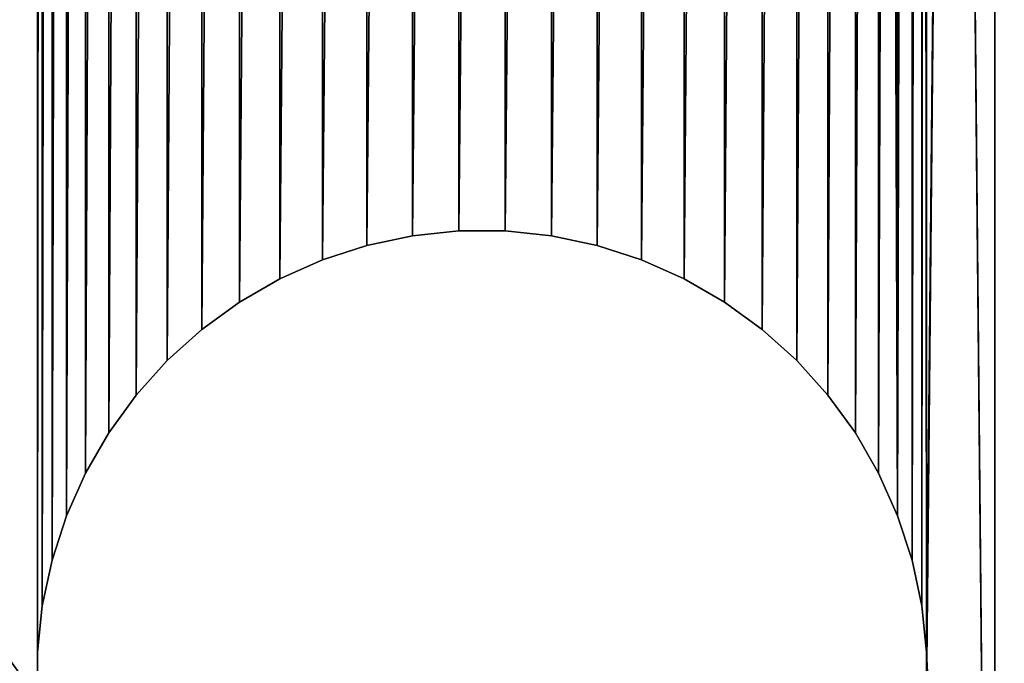
# Model space of a CAD drawing. Extents: x 0.1 to 32.9, y 0 to 7.6.
# Drawn here: x 31.6 to 32.3, y 2.6 to 3 of the extents above; entities that cross this region are included whole.
import ezdxf

# ---------------------------------------------------------------- set-up
doc = ezdxf.new("R2010")
doc.units = 0
doc.header["$MEASUREMENT"] = 0
doc.layers.get('0').update_dxf_attribs({"linetype": 'CONTINUOUS'})
doc.layers.add('ALUMINIUM', color=36, linetype='CONTINUOUS')

# ---------------------------------------------------------------- blocks, each defined once
blk = doc.blocks.new('GROUP_5')
at = {"layer": 'ALUMINIUM', "color": 253}
for p, q in [((4.95111, 1.30865, 0.375), (4.95111, 1.30865)), ((4.98365, 1.31207, 0.375), (4.98365, 1.31207)), ((5.01635, 1.31207, 0.375), (5.01635, 1.31207)), ((5.04889, 1.30865, 0.375), (5.04889, 1.30865)), ((4.91912, 1.30185, 0.375), (4.91912, 1.30185)), ((5.08088, 1.30185, 0.375), (5.08088, 1.30185)), ((4.88801, 1.29174, 0.375), (4.88801, 1.29174)), ((5.11199, 1.29174, 0.375), (5.11199, 1.29174)), ((4.85813, 1.27844, 0.375), (4.85813, 1.27844)), ((5.14187, 1.27844, 0.375), (5.14187, 1.27844)), ((4.8298, 1.26208, 0.375), (4.8298, 1.26208)), ((5.1702, 1.26208, 0.375), (5.1702, 1.26208)), ((4.80334, 1.24286, 0.375), (4.80334, 1.24286)), ((5.19666, 1.24286, 0.375), (5.19666, 1.24286)), ((4.77903, 1.22097, 0.375), (4.77903, 1.22097)), ((5.22097, 1.22097, 0.375), (5.22097, 1.22097)), ((4.75714, 1.19666, 0.375), (4.75714, 1.19666)), ((5.24286, 1.19666, 0.375), (5.24286, 1.19666)), ((4.73792, 1.1702, 0.375), (4.73792, 1.1702)), ((5.26208, 1.1702, 0.375), (5.26208, 1.1702)), ((4.72156, 1.14187, 0.375), (4.72156, 1.14187)), ((5.27844, 1.14187, 0.375), (5.27844, 1.14187)), ((4.70826, 1.11199, 0.375), (4.70826, 1.11199)), ((5.29174, 1.11199, 0.375), (5.29174, 1.11199)), ((4.69815, 1.08088, 0.375), (4.69815, 1.08088)), ((5.30185, 1.08088, 0.375), (5.30185, 1.08088)), ((4.69135, 1.04889, 0.375), (4.69135, 1.04889)), ((5.30865, 1.04889, 0.375), (5.30865, 1.04889)), ((4.68793, 1.01635, 0.375), (4.68793, 1.01635)), ((5.31207, 1.01635, 0.375), (5.31207, 1.01635))]:
    blk.add_line(p, q, dxfattribs=at)
for points in [[(4.68793, 0.98365, 0.375), (4.68793, 1.01635, 0.375), (4.69135, 1.04889, 0.375), (4.69815, 1.08088, 0.375), (4.70826, 1.11199, 0.375), (4.72156, 1.14187, 0.375), (4.73792, 1.1702, 0.375), (4.75714, 1.19666, 0.375), (4.77903, 1.22097, 0.375), (4.80334, 1.24286, 0.375), (4.8298, 1.26208, 0.375), (4.85813, 1.27844, 0.375), (4.88801, 1.29174, 0.375), (4.91912, 1.30185, 0.375), (4.95111, 1.30865, 0.375), (4.98365, 1.31207, 0.375), (5.01635, 1.31207, 0.375), (5.04889, 1.30865, 0.375), (5.08088, 1.30185, 0.375), (5.11199, 1.29174, 0.375), (5.14187, 1.27844, 0.375), (5.1702, 1.26208, 0.375), (5.19666, 1.24286, 0.375), (5.22097, 1.22097, 0.375), (5.24286, 1.19666, 0.375), (5.26208, 1.1702, 0.375), (5.27844, 1.14187, 0.375), (5.29174, 1.11199, 0.375), (5.30185, 1.08088, 0.375), (5.30865, 1.04889, 0.375), (5.31207, 1.01635, 0.375), (5.31207, 0.98365, 0.375)], [(4.68793, 0.98365, 0), (4.68793, 1.01635, 0), (4.69135, 1.04889, 0), (4.69815, 1.08088, 0), (4.70826, 1.11199, 0), (4.72156, 1.14187, 0), (4.73792, 1.1702, 0), (4.75714, 1.19666, 0), (4.77903, 1.22097, 0), (4.80334, 1.24286, 0), (4.8298, 1.26208, 0), (4.85813, 1.27844, 0), (4.88801, 1.29174, 0), (4.91912, 1.30185, 0), (4.95111, 1.30865, 0), (4.98365, 1.31207, 0), (5.01635, 1.31207, 0), (5.04889, 1.30865, 0), (5.08088, 1.30185, 0), (5.11199, 1.29174, 0), (5.14187, 1.27844, 0), (5.1702, 1.26208, 0), (5.19666, 1.24286, 0), (5.22097, 1.22097, 0), (5.24286, 1.19666, 0), (5.26208, 1.1702, 0), (5.27844, 1.14187, 0), (5.29174, 1.11199, 0), (5.30185, 1.08088, 0), (5.30865, 1.04889, 0), (5.31207, 1.01635, 0), (5.31207, 0.98365, 0)]]:
    blk.add_polyline3d(points, dxfattribs=at)
mesh = blk.add_polyface(dxfattribs=at)
corners = [(0.98365, 5.31207), (1, 6), (1.01635, 5.31207), (5, 6), (1.04889, 5.30865), (1.08088, 5.30185), (1.11199, 5.29174), (1.14187, 5.27844), (1.1702, 5.26208), (1.19666, 5.24286), (1.22097, 5.22097), (1.24286, 5.19666), (1.26208, 5.1702), (1.27844, 5.14187), (1.29174, 5.11199), (1.30185, 5.08088), (1.30865, 5.04889), (1.31207, 5.01635), (1.31207, 4.98365), (2.81159, 3.16432), (2.79248, 3.13941), (1.31207, 1.01635), (2.83367, 3.18664), (2.85837, 3.20601), (2.88531, 3.22214), (2.91406, 3.23476), (2.94416, 3.24368), (2.97514, 3.24876), (0.98365, 1.31207), (1.01635, 4.68793), (1.01635, 1.31207), (1.04889, 4.69135), (1.04889, 1.30865), (1.08088, 4.69815), (1.08088, 1.30185), (1.11199, 4.70826), (1.11199, 1.29174), (1.14187, 4.72156), (1.14187, 1.27844), (1.1702, 4.73792), (1.1702, 1.26208), (1.19666, 4.75714), (1.19666, 1.24286), (1.22097, 4.77903), (1.22097, 1.22097), (1.24286, 4.80334), (1.24286, 1.19666), (1.26208, 4.8298), (1.26208, 1.1702), (1.27844, 4.85813), (1.27844, 1.14187), (1.29174, 4.88801), (1.29174, 1.11199), (1.30185, 4.91912), (1.30185, 1.08088), (1.30865, 4.95111), (1.30865, 1.04889)]
mesh.append_faces([[corners[k] for k in face] for face in [(0, 1, 2), (2, 3, 4), (4, 3, 5), (5, 3, 6), (6, 3, 7), (7, 3, 8), (8, 3, 9), (9, 3, 10), (10, 3, 11), (11, 3, 12), (12, 3, 13), (13, 3, 14), (14, 3, 15), (15, 3, 16), (16, 3, 17), (17, 3, 18), (19, 3, 22), (22, 3, 23), (23, 3, 24), (24, 3, 25), (25, 3, 26), (26, 3, 27), (28, 29, 30), (30, 31, 32), (32, 33, 34)]], dxfattribs={"vtx0": -1, "vtx1": -1, "color": 253})
mesh.append_faces([[corners[k] for k in face] for face in [(18, 3, 19), (18, 20, 21)]], dxfattribs={"vtx0": -1, "vtx1": -1, "vtx2": -1, "color": 253})
mesh.append_faces([[corners[k] for k in face] for face in [(2, 1, 3), (18, 19, 20), (30, 29, 31), (32, 31, 33), (34, 33, 35), (36, 35, 37), (38, 37, 39), (40, 39, 41), (42, 41, 43), (44, 43, 45), (46, 45, 47), (48, 47, 49), (50, 49, 51), (52, 51, 53), (54, 53, 55), (56, 55, 18)]], dxfattribs={"vtx0": -1, "vtx2": -1, "color": 253})
mesh = blk.add_polyface(dxfattribs=at)
corners = [(1, 6, 0.375), (0.98365, 5.31207, 0.375), (1.01635, 5.31207, 0.375), (5, 6, 0.375), (1.04889, 5.30865, 0.375), (1.08088, 5.30185, 0.375), (1.11199, 5.29174, 0.375), (1.14187, 5.27844, 0.375), (1.1702, 5.26208, 0.375), (1.19666, 5.24286, 0.375), (1.22097, 5.22097, 0.375), (1.24286, 5.19666, 0.375), (1.26208, 5.1702, 0.375), (1.27844, 5.14187, 0.375), (1.29174, 5.11199, 0.375), (1.30185, 5.08088, 0.375), (1.30865, 5.04889, 0.375), (1.31207, 5.01635, 0.375), (2.81159, 3.16432, 0.375), (2.79248, 3.13941, 0.375), (1.31207, 1.01635, 0.375), (2.83367, 3.18664, 0.375), (2.85837, 3.20601, 0.375), (2.88531, 3.22214, 0.375), (2.91406, 3.23476, 0.375), (2.94416, 3.24368, 0.375), (2.97514, 3.24876, 0.375), (1.01635, 4.68793, 0.375), (0.98365, 1.31207, 0.375), (1.01635, 1.31207, 0.375), (1.04889, 4.69135, 0.375), (1.04889, 1.30865, 0.375), (1.08088, 4.69815, 0.375), (1.08088, 1.30185, 0.375), (1.11199, 4.70826, 0.375), (1.11199, 1.29174, 0.375), (1.14187, 4.72156, 0.375), (1.14187, 1.27844, 0.375), (1.1702, 4.73792, 0.375), (1.1702, 1.26208, 0.375), (1.19666, 4.75714, 0.375), (1.19666, 1.24286, 0.375), (1.22097, 4.77903, 0.375), (1.22097, 1.22097, 0.375), (1.24286, 4.80334, 0.375), (1.24286, 1.19666, 0.375), (1.26208, 4.8298, 0.375), (1.26208, 1.1702, 0.375), (1.27844, 4.85813, 0.375), (1.27844, 1.14187, 0.375), (1.29174, 4.88801, 0.375), (1.29174, 1.11199, 0.375), (1.30185, 4.91912, 0.375), (1.30185, 1.08088, 0.375), (1.30865, 4.95111, 0.375), (1.30865, 1.04889, 0.375), (1.31207, 4.98365, 0.375)]
mesh.append_faces([[corners[k] for k in face] for face in [(0, 2, 3), (18, 17, 19), (27, 29, 30), (30, 31, 32), (32, 33, 34), (34, 35, 36), (36, 37, 38), (38, 39, 40), (40, 41, 42), (42, 43, 44), (44, 45, 46), (46, 47, 48), (48, 49, 50), (50, 51, 52), (52, 53, 54), (54, 55, 56), (56, 20, 17)]], dxfattribs={"vtx0": -1, "vtx1": -1, "color": 253})
mesh.append_faces([[corners[k] for k in face] for face in [(3, 17, 18), (19, 17, 20)]], dxfattribs={"vtx0": -1, "vtx1": -1, "vtx2": -1, "color": 253})
mesh.append_faces([[corners[k] for k in face] for face in [(0, 1, 2), (3, 2, 4), (3, 4, 5), (3, 5, 6), (3, 6, 7), (3, 7, 8), (3, 8, 9), (3, 9, 10), (3, 10, 11), (3, 11, 12), (3, 12, 13), (3, 13, 14), (3, 14, 15), (3, 15, 16), (3, 16, 17), (3, 18, 21), (3, 21, 22), (3, 22, 23), (3, 23, 24), (3, 24, 25), (3, 25, 26), (27, 28, 29), (30, 29, 31), (32, 31, 33)]], dxfattribs={"vtx0": -1, "vtx2": -1, "color": 253})
mesh = blk.add_polyface(dxfattribs=at)
corners = [(3.2145, 3.12841), (5, 6), (3.2289, 3.10051), (3.2397, 3.07103), (3.24671, 3.04043), (3.24983, 3.00919), (5.31207, 4.98365), (5.36, 5.96), (5.31207, 1.01635), (4.68793, 0.98365), (4.68793, 4.98365), (5.36, 0.04), (5.51, 5.91), (5.51, 0.09), (5.64, 5.84), (5.64, 0.16), (5.75, 5.75), (5.75, 0.25), (5.84, 5.64), (5.84, 0.36), (5.91, 5.51), (5.91, 0.49), (5.96, 5.36), (5.96, 0.64), (5.99, 5.19), (5.99, 0.81), (6, 5), (4.69135, 4.95111), (4.68793, 1.01635), (4.69135, 1.04889), (4.69815, 4.91912), (4.69815, 1.08088), (4.70826, 4.88801), (4.70826, 1.11199), (4.72156, 4.85813), (4.72156, 1.14187), (4.73792, 4.8298), (4.73792, 1.1702), (4.75714, 4.80334), (4.75714, 1.19666), (4.77903, 4.77903), (4.77903, 1.22097), (4.80334, 4.75714), (4.80334, 1.24286), (4.8298, 4.73792), (4.8298, 1.26208), (4.85813, 4.72156), (4.85813, 1.27844), (4.88801, 4.70826), (4.88801, 1.29174), (4.91912, 4.69815), (4.91912, 1.30185), (4.95111, 4.69135), (4.95111, 1.30865), (4.98365, 4.68793), (4.98365, 1.31207), (5.01635, 4.68793), (5.01635, 1.31207), (5.04889, 4.69135), (5.04889, 1.30865), (5.08088, 4.69815), (5.08088, 1.30185), (5.11199, 4.70826), (5.11199, 1.29174), (5.14187, 4.72156), (5.14187, 1.27844), (5.1702, 4.73792), (5.1702, 1.26208), (5.19666, 4.75714), (5.19666, 1.24286), (5.22097, 4.77903), (5.22097, 1.22097), (5.24286, 4.80334), (5.24286, 1.19666), (5.26208, 4.8298), (5.26208, 1.1702), (5.27844, 4.85813), (5.27844, 1.14187), (5.29174, 4.88801), (5.29174, 1.11199), (5.30185, 4.91912), (5.30185, 1.08088), (5.30865, 4.95111), (5.30865, 1.04889)]
mesh.append_faces([[corners[k] for k in face] for face in [(0, 1, 2), (2, 1, 3), (3, 1, 4), (4, 1, 5), (27, 28, 10)]], dxfattribs={"vtx0": -1, "vtx1": -1, "color": 253})
mesh.append_faces([[corners[k] for k in face] for face in [(6, 7, 8), (9, 5, 10)]], dxfattribs={"vtx0": -1, "vtx1": -1, "vtx2": -1, "color": 253})
mesh.append_faces([[corners[k] for k in face] for face in [(11, 7, 12), (13, 12, 14), (15, 14, 16), (17, 16, 18), (19, 18, 20), (21, 20, 22), (23, 22, 24), (25, 24, 26), (29, 27, 30), (31, 30, 32), (33, 32, 34), (35, 34, 36), (37, 36, 38), (39, 38, 40), (41, 40, 42), (43, 42, 44), (45, 44, 46), (47, 46, 48), (49, 48, 50), (51, 50, 52), (53, 52, 54), (55, 54, 56), (57, 56, 58), (59, 58, 60), (61, 60, 62), (63, 62, 64), (65, 64, 66), (67, 66, 68), (69, 68, 70), (71, 70, 72), (73, 72, 74), (75, 74, 76), (77, 76, 78), (79, 78, 80), (81, 80, 82), (83, 82, 6)]], dxfattribs={"vtx0": -1, "vtx2": -1, "color": 253})
mesh = blk.add_polyface(dxfattribs=at)
corners = [(3.24983, 3.00919, 0.375), (4.68793, 0.98365, 0.375), (4.68793, 4.98365, 0.375), (5.31207, 4.98365, 0.375), (5.36, 0.04, 0.375), (5.31207, 5.01635, 0.375), (5, 6, 0.375), (3.2289, 3.10051, 0.375), (3.2397, 3.07103, 0.375), (3.24671, 3.04043, 0.375), (5.36, 5.96, 0.375), (5.51, 0.09, 0.375), (5.51, 5.91, 0.375), (5.64, 0.16, 0.375), (5.64, 5.84, 0.375), (5.75, 0.25, 0.375), (5.75, 5.75, 0.375), (5.84, 0.36, 0.375), (5.84, 5.64, 0.375), (5.91, 0.49, 0.375), (5.91, 5.51, 0.375), (5.96, 0.64, 0.375), (5.96, 5.36, 0.375), (5.99, 0.81, 0.375), (5.99, 5.19, 0.375), (6, 1, 0.375), (6, 5, 0.375), (4.68793, 1.01635, 0.375), (4.69135, 4.95111, 0.375), (4.69135, 1.04889, 0.375), (4.69815, 4.91912, 0.375), (4.69815, 1.08088, 0.375), (4.70826, 4.88801, 0.375), (4.70826, 1.11199, 0.375), (4.72156, 4.85813, 0.375), (4.72156, 1.14187, 0.375), (4.73792, 4.8298, 0.375), (4.73792, 1.1702, 0.375), (4.75714, 4.80334, 0.375), (4.75714, 1.19666, 0.375), (4.77903, 4.77903, 0.375), (4.77903, 1.22097, 0.375), (4.80334, 4.75714, 0.375), (4.80334, 1.24286, 0.375), (4.8298, 4.73792, 0.375), (4.8298, 1.26208, 0.375), (4.85813, 4.72156, 0.375), (4.85813, 1.27844, 0.375), (4.88801, 4.70826, 0.375), (4.88801, 1.29174, 0.375), (4.91912, 4.69815, 0.375), (4.91912, 1.30185, 0.375), (4.95111, 4.69135, 0.375), (4.95111, 1.30865, 0.375), (4.98365, 4.68793, 0.375), (4.98365, 1.31207, 0.375), (5.01635, 4.68793, 0.375), (5.01635, 1.31207, 0.375), (5.04889, 4.69135, 0.375), (5.04889, 1.30865, 0.375), (5.08088, 4.69815, 0.375), (5.08088, 1.30185, 0.375), (5.11199, 4.70826, 0.375), (5.11199, 1.29174, 0.375), (5.14187, 4.72156, 0.375), (5.14187, 1.27844, 0.375), (5.1702, 4.73792, 0.375), (5.1702, 1.26208, 0.375), (5.19666, 4.75714, 0.375), (5.19666, 1.24286, 0.375), (5.22097, 4.77903, 0.375), (5.22097, 1.22097, 0.375), (5.24286, 4.80334, 0.375), (5.24286, 1.19666, 0.375), (5.26208, 4.8298, 0.375), (5.26208, 1.1702, 0.375), (5.27844, 4.85813, 0.375), (5.29174, 1.11199, 0.375), (5.29174, 4.88801, 0.375), (5.30185, 4.91912, 0.375), (5.30185, 1.08088, 0.375), (5.30865, 4.95111, 0.375), (5.31207, 1.01635, 0.375)]
mesh.append_faces([[corners[k] for k in face] for face in [(24, 25, 26)]], dxfattribs={"vtx0": -1, "color": 253})
mesh.append_faces([[corners[k] for k in face] for face in [(3, 4, 5), (10, 11, 12), (12, 13, 14), (14, 15, 16), (16, 17, 18), (18, 19, 20), (20, 21, 22), (22, 23, 24), (2, 27, 28), (28, 29, 30), (30, 31, 32), (32, 33, 34), (34, 35, 36), (36, 37, 38), (38, 39, 40), (40, 41, 42), (42, 43, 44), (44, 45, 46), (46, 47, 48), (48, 49, 50), (50, 51, 52), (52, 53, 54), (54, 55, 56), (56, 57, 58), (58, 59, 60), (60, 61, 62), (62, 63, 64), (64, 65, 66), (66, 67, 68), (68, 69, 70), (70, 71, 72), (72, 73, 74), (74, 75, 76), (76, 77, 78), (78, 77, 79), (79, 80, 81), (81, 82, 3)]], dxfattribs={"vtx0": -1, "vtx1": -1, "color": 253})
mesh.append_faces([[corners[k] for k in face] for face in [(0, 1, 2), (10, 5, 4)]], dxfattribs={"vtx0": -1, "vtx1": -1, "vtx2": -1, "color": 253})
mesh.append_faces([[corners[k] for k in face] for face in [(6, 7, 8), (6, 8, 9), (6, 9, 0)]], dxfattribs={"vtx0": -1, "vtx2": -1, "color": 253})
mesh = blk.add_polyface(dxfattribs=at)
corners = [(5.31207, 1.01635), (5.36, 5.96), (5.31207, 0.98365), (5, 0), (3.23567, 2.91658), (3.24427, 2.94677), (3.24901, 2.97781), (3.24983, 3.00919), (4.68793, 0.98365), (4.68793, 4.98365), (4.68793, 1.01635), (5.36, 0.04), (5.51, 5.91), (5.51, 0.09), (5.64, 5.84), (5.64, 0.16), (5.75, 5.75), (5.75, 0.25), (5.84, 5.64), (5.84, 0.36), (5.91, 5.51), (5.91, 0.49), (5.96, 5.36), (5.96, 0.64), (5.99, 5.19), (5.99, 0.81), (6, 5), (6, 1), (4.69135, 4.95111), (4.69135, 1.04889), (4.69815, 4.91912), (4.69815, 1.08088), (4.70826, 4.88801), (4.70826, 1.11199), (4.72156, 4.85813), (4.72156, 1.14187), (4.73792, 4.8298), (4.73792, 1.1702), (4.75714, 4.80334), (4.75714, 1.19666), (4.77903, 4.77903), (4.77903, 1.22097), (4.80334, 4.75714), (4.80334, 1.24286), (4.8298, 4.73792), (4.8298, 1.26208), (4.85813, 4.72156), (4.85813, 1.27844), (4.88801, 4.70826), (4.88801, 1.29174), (4.91912, 4.69815), (4.91912, 1.30185), (4.95111, 4.69135), (4.95111, 1.30865), (4.98365, 4.68793), (4.98365, 1.31207), (5.01635, 4.68793), (5.01635, 1.31207), (5.04889, 4.69135), (5.04889, 1.30865), (5.08088, 4.69815), (5.08088, 1.30185), (5.11199, 4.70826), (5.11199, 1.29174), (5.14187, 4.72156), (5.14187, 1.27844), (5.1702, 4.73792), (5.1702, 1.26208), (5.19666, 4.75714), (5.19666, 1.24286), (5.22097, 4.77903), (5.22097, 1.22097), (5.24286, 4.80334), (5.24286, 1.19666), (5.26208, 4.8298), (5.26208, 1.1702), (5.27844, 4.85813), (5.27844, 1.14187), (5.29174, 4.88801), (5.29174, 1.11199), (5.30185, 4.91912), (5.30185, 1.08088), (5.30865, 4.95111), (5.30865, 1.04889), (5.31207, 4.98365)]
mesh.append_faces([[corners[k] for k in face] for face in [(25, 26, 27)]], dxfattribs={"vtx0": -1, "color": 253})
mesh.append_faces([[corners[k] for k in face] for face in [(0, 1, 2), (8, 9, 10), (11, 12, 13), (13, 14, 15), (15, 16, 17), (17, 18, 19), (19, 20, 21), (21, 22, 23), (23, 24, 25), (10, 28, 29), (29, 30, 31), (31, 32, 33), (33, 34, 35), (35, 36, 37), (37, 38, 39), (39, 40, 41), (41, 42, 43), (43, 44, 45), (45, 46, 47), (47, 48, 49), (49, 50, 51), (51, 52, 53), (53, 54, 55), (55, 56, 57), (57, 58, 59), (59, 60, 61), (61, 62, 63), (63, 64, 65), (65, 66, 67), (67, 68, 69), (69, 70, 71), (71, 72, 73), (73, 74, 75), (75, 76, 77), (77, 78, 79), (79, 80, 81), (81, 82, 83), (83, 84, 0)]], dxfattribs={"vtx0": -1, "vtx1": -1, "color": 253})
mesh.append_faces([[corners[k] for k in face] for face in [(11, 2, 1)]], dxfattribs={"vtx0": -1, "vtx1": -1, "vtx2": -1, "color": 253})
mesh.append_faces([[corners[k] for k in face] for face in [(3, 4, 5), (3, 5, 6), (3, 6, 7)]], dxfattribs={"vtx0": -1, "vtx2": -1, "color": 253})
mesh = blk.add_polyface(dxfattribs=at)
corners = [(4.95111, 0.69135, 0.375), (5, 0, 0.375), (4.98365, 0.68793, 0.375), (5.01635, 0.68793, 0.375), (5.19, 0.01, 0.375), (5.04889, 0.69135, 0.375), (5.08088, 0.69815, 0.375), (5.11199, 0.70826, 0.375), (5.14187, 0.72156, 0.375), (5.1702, 0.73792, 0.375), (5.19666, 0.75714, 0.375), (5.36, 0.04, 0.375), (5.21908, 0.78092, 0.375), (5.24286, 0.80334, 0.375), (5.26208, 0.8298, 0.375), (5.27844, 0.85813, 0.375), (5.29174, 0.88801, 0.375), (5.30185, 0.91912, 0.375), (5.30865, 0.95111, 0.375), (5.31207, 0.98365, 0.375), (5.31207, 1.01635, 0.375), (5.31207, 4.98365, 0.375), (5.36, 5.96, 0.375), (5.51, 0.09, 0.375), (5.51, 5.91, 0.375), (5.64, 0.16, 0.375), (5.64, 5.84, 0.375), (5.75, 0.25, 0.375), (5.75, 5.75, 0.375), (5.84, 0.36, 0.375), (5.84, 5.64, 0.375), (5.91, 0.49, 0.375), (5.91, 5.51, 0.375), (5.96, 0.64, 0.375), (5.96, 5.36, 0.375), (5.99, 0.81, 0.375), (5.99, 5.19, 0.375), (6, 1, 0.375), (5.01635, 4.68793, 0.375), (4.98365, 1.31207, 0.375), (5.01635, 1.31207, 0.375), (5.04889, 4.69135, 0.375), (5.04889, 1.30865, 0.375), (5.08088, 4.69815, 0.375), (5.08088, 1.30185, 0.375), (5.11199, 4.70826, 0.375), (5.11199, 1.29174, 0.375), (5.14187, 4.72156, 0.375), (5.14187, 1.27844, 0.375), (5.1702, 4.73792, 0.375), (5.1702, 1.26208, 0.375), (5.19666, 4.75714, 0.375), (5.19666, 1.24286, 0.375), (5.22097, 4.77903, 0.375), (5.22097, 1.22097, 0.375), (5.24286, 4.80334, 0.375), (5.24286, 1.19666, 0.375), (5.26208, 4.8298, 0.375), (5.26208, 1.1702, 0.375), (5.27844, 4.85813, 0.375), (5.27844, 1.14187, 0.375), (5.29174, 1.11199, 0.375), (5.30185, 4.91912, 0.375), (5.30185, 1.08088, 0.375), (5.30865, 4.95111, 0.375), (5.30865, 1.04889, 0.375)]
mesh.append_faces([[corners[k] for k in face] for face in [(0, 1, 2), (2, 1, 3), (3, 4, 5), (5, 4, 6), (6, 4, 7), (7, 4, 8), (8, 4, 9), (9, 4, 10), (10, 11, 12), (12, 11, 13), (13, 11, 14), (14, 11, 15), (15, 11, 16), (16, 11, 17), (17, 11, 18), (18, 11, 19), (19, 11, 20)]], dxfattribs={"vtx0": -1, "vtx1": -1, "color": 253})
mesh.append_faces([[corners[k] for k in face] for face in [(20, 11, 21)]], dxfattribs={"vtx0": -1, "vtx1": -1, "vtx2": -1, "color": 253})
mesh.append_faces([[corners[k] for k in face] for face in [(3, 1, 4), (10, 4, 11), (22, 11, 23), (24, 23, 25), (26, 25, 27), (28, 27, 29), (30, 29, 31), (32, 31, 33), (34, 33, 35), (36, 35, 37), (38, 39, 40), (41, 40, 42), (43, 42, 44), (45, 44, 46), (47, 46, 48), (49, 48, 50), (51, 50, 52), (53, 52, 54), (55, 54, 56), (57, 56, 58), (59, 58, 60), (59, 60, 61), (62, 61, 63), (64, 63, 65), (64, 65, 20)]], dxfattribs={"vtx0": -1, "vtx2": -1, "color": 253})
mesh = blk.add_polyface(dxfattribs=at)
corners = [(1.31207, 1.01635), (2.79248, 3.13941), (2.77664, 3.1123), (2.76433, 3.08342), (2.75573, 3.05323), (2.75099, 3.02219), (2.75017, 2.99081), (1, 0), (1.01635, 0.68793), (5, 0), (1.04889, 0.69135), (1.08088, 0.69815), (1.11199, 0.70826), (1.14187, 0.72156), (1.1702, 0.73792), (1.19666, 0.75714), (1.22097, 0.77903), (1.24286, 0.80334), (1.26208, 0.8298), (1.27844, 0.85813), (1.29174, 0.88801), (1.30185, 0.91912), (1.30865, 0.95111), (1.31207, 0.98365), (2.80328, 2.84572), (2.7855, 2.87159), (2.7711, 2.89949), (2.7603, 2.92897), (2.75329, 2.95957), (2.82417, 2.82228), (2.84783, 2.80164), (2.87389, 2.78414), (2.90194, 2.77003), (2.93154, 2.75956), (2.96221, 2.75287), (2.99349, 2.75008), (1.1702, 1.26208), (1.19666, 4.75714), (1.19666, 1.24286), (1.22097, 4.77903), (1.22097, 1.22097), (1.24286, 4.80334), (1.24286, 1.19666), (1.26208, 4.8298), (1.26208, 1.1702), (1.27844, 4.85813), (1.27844, 1.14187), (1.29174, 4.88801), (1.29174, 1.11199), (1.30185, 4.91912), (1.30185, 1.08088), (1.30865, 4.95111), (1.30865, 1.04889), (1.31207, 4.98365)]
mesh.append_faces([[corners[k] for k in face] for face in [(7, 8, 9), (24, 0, 25), (25, 0, 26), (26, 0, 27), (27, 0, 28), (28, 0, 6), (36, 37, 38), (38, 39, 40), (40, 41, 42), (42, 43, 44), (44, 45, 46), (46, 47, 48), (48, 49, 50), (50, 51, 52), (52, 53, 0)]], dxfattribs={"vtx0": -1, "vtx1": -1, "color": 253})
mesh.append_faces([[corners[k] for k in face] for face in [(9, 0, 24)]], dxfattribs={"vtx0": -1, "vtx1": -1, "vtx2": -1, "color": 253})
mesh.append_faces([[corners[k] for k in face] for face in [(0, 1, 2), (0, 2, 3), (0, 3, 4), (0, 4, 5), (0, 5, 6), (9, 8, 10), (9, 10, 11), (9, 11, 12), (9, 12, 13), (9, 13, 14), (9, 14, 15), (9, 15, 16), (9, 16, 17), (9, 17, 18), (9, 18, 19), (9, 19, 20), (9, 20, 21), (9, 21, 22), (9, 22, 23), (9, 23, 0), (9, 24, 29), (9, 29, 30), (9, 30, 31), (9, 31, 32), (9, 32, 33), (9, 33, 34), (9, 34, 35)]], dxfattribs={"vtx0": -1, "vtx2": -1, "color": 253})
mesh = blk.add_polyface(dxfattribs=at)
corners = [(1.01635, 0.68793, 0.375), (1, 0, 0.375), (5, 0, 0.375), (1.04889, 0.69135, 0.375), (1.08088, 0.69815, 0.375), (1.11199, 0.70826, 0.375), (1.14187, 0.72156, 0.375), (1.1702, 0.73792, 0.375), (1.19666, 0.75714, 0.375), (1.22097, 0.77903, 0.375), (1.24286, 0.80334, 0.375), (1.26208, 0.8298, 0.375), (1.27844, 0.85813, 0.375), (1.29174, 0.88801, 0.375), (1.30185, 0.91912, 0.375), (1.30865, 0.95111, 0.375), (1.31207, 0.98365, 0.375), (1.31207, 1.01635, 0.375), (2.80328, 2.84572, 0.375), (2.7855, 2.87159, 0.375), (2.7711, 2.89949, 0.375), (2.7603, 2.92897, 0.375), (2.75329, 2.95957, 0.375), (2.75017, 2.99081, 0.375), (2.82417, 2.82228, 0.375), (2.84783, 2.80164, 0.375), (2.87389, 2.78414, 0.375), (2.90194, 2.77003, 0.375), (2.93154, 2.75956, 0.375), (2.96221, 2.75287, 0.375), (2.99349, 2.75008, 0.375), (2.79248, 3.13941, 0.375), (2.77664, 3.1123, 0.375), (2.76433, 3.08342, 0.375), (2.75573, 3.05323, 0.375), (2.75099, 3.02219, 0.375), (1.19666, 4.75714, 0.375), (1.1702, 1.26208, 0.375), (1.19666, 1.24286, 0.375), (1.22097, 4.77903, 0.375), (1.22097, 1.22097, 0.375), (1.24286, 4.80334, 0.375), (1.24286, 1.19666, 0.375), (1.26208, 4.8298, 0.375), (1.26208, 1.1702, 0.375), (1.27844, 4.85813, 0.375), (1.27844, 1.14187, 0.375), (1.29174, 4.88801, 0.375), (1.29174, 1.11199, 0.375), (1.30185, 4.91912, 0.375), (1.30185, 1.08088, 0.375), (1.30865, 4.95111, 0.375), (1.30865, 1.04889, 0.375), (1.31207, 4.98365, 0.375)]
mesh.append_faces([[corners[k] for k in face] for face in [(0, 2, 3), (3, 2, 4), (4, 2, 5), (5, 2, 6), (6, 2, 7), (7, 2, 8), (8, 2, 9), (9, 2, 10), (10, 2, 11), (11, 2, 12), (12, 2, 13), (13, 2, 14), (14, 2, 15), (15, 2, 16), (16, 2, 17), (18, 2, 24), (24, 2, 25), (25, 2, 26), (26, 2, 27), (27, 2, 28), (28, 2, 29), (29, 2, 30), (31, 17, 32), (32, 17, 33), (33, 17, 34), (34, 17, 35), (35, 17, 23)]], dxfattribs={"vtx0": -1, "vtx1": -1, "color": 253})
mesh.append_faces([[corners[k] for k in face] for face in [(17, 2, 18)]], dxfattribs={"vtx0": -1, "vtx1": -1, "vtx2": -1, "color": 253})
mesh.append_faces([[corners[k] for k in face] for face in [(0, 1, 2), (17, 18, 19), (17, 19, 20), (17, 20, 21), (17, 21, 22), (17, 22, 23), (36, 37, 38), (39, 38, 40), (41, 40, 42), (43, 42, 44), (45, 44, 46), (47, 46, 48), (49, 48, 50), (51, 50, 52), (53, 52, 17)]], dxfattribs={"vtx0": -1, "vtx2": -1, "color": 253})
mesh = blk.add_polyface(dxfattribs=at)
corners = [(2.99349, 2.75008, 0.375), (5, 0, 0.375), (3.02486, 2.75124, 0.375), (3.05584, 2.75632, 0.375), (3.08594, 2.76524, 0.375), (3.11469, 2.77786, 0.375), (3.14163, 2.79399, 0.375), (3.16633, 2.81336, 0.375), (3.18841, 2.83568, 0.375), (3.20752, 2.86059, 0.375), (3.22336, 2.8877, 0.375), (3.23567, 2.91658, 0.375), (3.24427, 2.94677, 0.375), (3.24901, 2.97781, 0.375), (3.24983, 3.00919, 0.375), (4.70826, 0.88801, 0.375), (4.69815, 0.91912, 0.375), (4.69135, 0.95111, 0.375), (4.68793, 0.98365, 0.375), (4.72156, 0.85813, 0.375), (4.73792, 0.8298, 0.375), (4.75714, 0.80334, 0.375), (4.77903, 0.77903, 0.375), (4.80334, 0.75714, 0.375), (4.8298, 0.73792, 0.375), (4.85813, 0.72156, 0.375), (4.88801, 0.70826, 0.375), (4.91912, 0.69815, 0.375), (4.95111, 0.69135, 0.375), (4.68793, 1.01635, 0.375), (4.68793, 4.98365, 0.375), (4.69135, 4.95111, 0.375), (4.69135, 1.04889, 0.375), (4.69815, 4.91912, 0.375), (4.69815, 1.08088, 0.375), (4.70826, 4.88801, 0.375), (4.70826, 1.11199, 0.375), (4.72156, 4.85813, 0.375), (4.72156, 1.14187, 0.375), (4.73792, 4.8298, 0.375), (4.73792, 1.1702, 0.375), (4.75714, 4.80334, 0.375), (4.75714, 1.19666, 0.375), (4.77903, 4.77903, 0.375), (4.77903, 1.22097, 0.375), (4.80334, 4.75714, 0.375), (4.80334, 1.24286, 0.375), (4.8298, 4.73792, 0.375), (4.8298, 1.26208, 0.375), (4.85813, 4.72156, 0.375), (4.85813, 1.27844, 0.375), (4.88801, 4.70826, 0.375), (4.88801, 1.29174, 0.375), (4.91912, 4.69815, 0.375), (4.91912, 1.30185, 0.375), (4.95111, 4.69135, 0.375), (4.95111, 1.30865, 0.375), (4.98365, 4.68793, 0.375), (4.98365, 1.31207, 0.375)]
mesh.append_faces([[corners[k] for k in face] for face in [(0, 1, 2), (2, 1, 3), (3, 1, 4), (4, 1, 5), (5, 1, 6), (6, 1, 7), (7, 1, 8), (8, 1, 9), (9, 1, 10), (10, 1, 11), (11, 1, 12), (12, 1, 13), (13, 1, 14), (15, 1, 19), (19, 1, 20), (20, 1, 21), (21, 1, 22), (22, 1, 23), (23, 1, 24), (24, 1, 25), (25, 1, 26), (26, 1, 27), (27, 1, 28), (29, 30, 18)]], dxfattribs={"vtx0": -1, "vtx1": -1, "color": 253})
mesh.append_faces([[corners[k] for k in face] for face in [(14, 1, 15)]], dxfattribs={"vtx0": -1, "vtx1": -1, "vtx2": -1, "color": 253})
mesh.append_faces([[corners[k] for k in face] for face in [(14, 15, 16), (14, 16, 17), (14, 17, 18), (31, 29, 32), (33, 32, 34), (35, 34, 36), (37, 36, 38), (39, 38, 40), (41, 40, 42), (43, 42, 44), (45, 44, 46), (47, 46, 48), (49, 48, 50), (51, 50, 52), (53, 52, 54), (55, 54, 56), (57, 56, 58)]], dxfattribs={"vtx0": -1, "vtx2": -1, "color": 253})
mesh = blk.add_polyface(dxfattribs=at)
corners = [(5, 0), (2.99349, 2.75008), (3.02486, 2.75124), (3.05584, 2.75632), (3.08594, 2.76524), (3.11469, 2.77786), (3.14163, 2.79399), (3.16633, 2.81336), (3.18841, 2.83568), (3.20752, 2.86059), (3.22336, 2.8877), (3.23567, 2.91658), (3.24983, 3.00919), (4.70826, 0.88801), (4.69815, 0.91912), (4.69135, 0.95111), (4.68793, 0.98365), (4.72156, 0.85813), (4.73792, 0.8298), (4.75714, 0.80334), (4.77903, 0.77903), (4.80334, 0.75714), (4.8298, 0.73792), (4.85813, 0.72156), (4.88801, 0.70826), (4.91912, 0.69815), (4.95111, 0.69135), (4.98365, 0.68793), (5.01635, 0.68793), (5.19, 0.01), (5.04889, 0.69135), (5.08088, 0.69815), (5.11199, 0.70826), (5.14187, 0.72156), (5.1702, 0.73792), (5.19666, 0.75714), (5.36, 0.04), (5.21908, 0.78092), (5.24286, 0.80334), (5.26208, 0.8298), (5.27844, 0.85813), (5.29174, 0.88801), (5.30185, 0.91912), (5.30865, 0.95111), (5.31207, 0.98365)]
mesh.append_faces([[corners[k] for k in face] for face in [(13, 12, 14), (14, 12, 15), (15, 12, 16), (0, 28, 29), (29, 35, 36)]], dxfattribs={"vtx0": -1, "vtx1": -1, "color": 253})
mesh.append_faces([[corners[k] for k in face] for face in [(0, 12, 13)]], dxfattribs={"vtx0": -1, "vtx1": -1, "vtx2": -1, "color": 253})
mesh.append_faces([[corners[k] for k in face] for face in [(0, 1, 2), (0, 2, 3), (0, 3, 4), (0, 4, 5), (0, 5, 6), (0, 6, 7), (0, 7, 8), (0, 8, 9), (0, 9, 10), (0, 10, 11), (0, 13, 17), (0, 17, 18), (0, 18, 19), (0, 19, 20), (0, 20, 21), (0, 21, 22), (0, 22, 23), (0, 23, 24), (0, 24, 25), (0, 25, 26), (0, 26, 27), (0, 27, 28), (29, 28, 30), (29, 30, 31), (29, 31, 32), (29, 32, 33), (29, 33, 34), (29, 34, 35), (36, 35, 37), (36, 37, 38), (36, 38, 39), (36, 39, 40), (36, 40, 41), (36, 41, 42), (36, 42, 43), (36, 43, 44)]], dxfattribs={"vtx0": -1, "vtx2": -1, "color": 253})
mesh = blk.add_polyface(dxfattribs=at)
corners = [(4.95111, 1.30865, 0.375), (4.91912, 1.30185), (4.95111, 1.30865), (4.91912, 1.30185, 0.375)]
mesh.append_faces([[corners[k] for k in face] for face in [(0, 1, 2), (1, 0, 3)]], dxfattribs={"vtx0": -1, "color": 253})
mesh = blk.add_polyface(dxfattribs=at)
corners = [(4.98365, 1.31207, 0.375), (4.95111, 1.30865), (4.98365, 1.31207), (4.95111, 1.30865, 0.375)]
mesh.append_faces([[corners[k] for k in face] for face in [(0, 1, 2), (1, 0, 3)]], dxfattribs={"vtx0": -1, "color": 253})
mesh = blk.add_polyface(dxfattribs=at)
corners = [(5.01635, 1.31207, 0.375), (4.98365, 1.31207), (5.01635, 1.31207), (4.98365, 1.31207, 0.375)]
mesh.append_faces([[corners[k] for k in face] for face in [(0, 1, 2), (1, 0, 3)]], dxfattribs={"vtx0": -1, "color": 253})
mesh = blk.add_polyface(dxfattribs=at)
corners = [(5.04889, 1.30865, 0.375), (5.01635, 1.31207), (5.04889, 1.30865), (5.01635, 1.31207, 0.375)]
mesh.append_faces([[corners[k] for k in face] for face in [(0, 1, 2), (1, 0, 3)]], dxfattribs={"vtx0": -1, "color": 253})
mesh = blk.add_polyface(dxfattribs=at)
corners = [(5.08088, 1.30185, 0.375), (5.04889, 1.30865), (5.08088, 1.30185), (5.04889, 1.30865, 0.375)]
mesh.append_faces([[corners[k] for k in face] for face in [(0, 1, 2), (1, 0, 3)]], dxfattribs={"vtx0": -1, "color": 253})
mesh = blk.add_polyface(dxfattribs=at)
corners = [(4.91912, 1.30185, 0.375), (4.88801, 1.29174), (4.91912, 1.30185), (4.88801, 1.29174, 0.375)]
mesh.append_faces([[corners[k] for k in face] for face in [(0, 1, 2), (1, 0, 3)]], dxfattribs={"vtx0": -1, "color": 253})
mesh = blk.add_polyface(dxfattribs=at)
corners = [(5.11199, 1.29174, 0.375), (5.08088, 1.30185), (5.11199, 1.29174), (5.08088, 1.30185, 0.375)]
mesh.append_faces([[corners[k] for k in face] for face in [(0, 1, 2), (1, 0, 3)]], dxfattribs={"vtx0": -1, "color": 253})
mesh = blk.add_polyface(dxfattribs=at)
corners = [(4.88801, 1.29174, 0.375), (4.85813, 1.27844), (4.88801, 1.29174), (4.85813, 1.27844, 0.375)]
mesh.append_faces([[corners[k] for k in face] for face in [(0, 1, 2), (1, 0, 3)]], dxfattribs={"vtx0": -1, "color": 253})
mesh = blk.add_polyface(dxfattribs=at)
corners = [(5.14187, 1.27844, 0.375), (5.11199, 1.29174), (5.14187, 1.27844), (5.11199, 1.29174, 0.375)]
mesh.append_faces([[corners[k] for k in face] for face in [(0, 1, 2), (1, 0, 3)]], dxfattribs={"vtx0": -1, "color": 253})
mesh = blk.add_polyface(dxfattribs=at)
corners = [(4.85813, 1.27844, 0.375), (4.8298, 1.26208), (4.85813, 1.27844), (4.8298, 1.26208, 0.375)]
mesh.append_faces([[corners[k] for k in face] for face in [(0, 1, 2), (1, 0, 3)]], dxfattribs={"vtx0": -1, "color": 253})
mesh = blk.add_polyface(dxfattribs=at)
corners = [(5.1702, 1.26208, 0.375), (5.14187, 1.27844), (5.1702, 1.26208), (5.14187, 1.27844, 0.375)]
mesh.append_faces([[corners[k] for k in face] for face in [(0, 1, 2), (1, 0, 3)]], dxfattribs={"vtx0": -1, "color": 253})
mesh = blk.add_polyface(dxfattribs=at)
corners = [(4.8298, 1.26208, 0.375), (4.80334, 1.24286), (4.8298, 1.26208), (4.80334, 1.24286, 0.375)]
mesh.append_faces([[corners[k] for k in face] for face in [(0, 1, 2), (1, 0, 3)]], dxfattribs={"vtx0": -1, "color": 253})
mesh = blk.add_polyface(dxfattribs=at)
corners = [(5.19666, 1.24286, 0.375), (5.1702, 1.26208), (5.19666, 1.24286), (5.1702, 1.26208, 0.375)]
mesh.append_faces([[corners[k] for k in face] for face in [(0, 1, 2), (1, 0, 3)]], dxfattribs={"vtx0": -1, "color": 253})
mesh = blk.add_polyface(dxfattribs=at)
corners = [(4.80334, 1.24286, 0.375), (4.77903, 1.22097), (4.80334, 1.24286), (4.77903, 1.22097, 0.375)]
mesh.append_faces([[corners[k] for k in face] for face in [(0, 1, 2), (1, 0, 3)]], dxfattribs={"vtx0": -1, "color": 253})
mesh = blk.add_polyface(dxfattribs=at)
corners = [(5.22097, 1.22097, 0.375), (5.19666, 1.24286), (5.22097, 1.22097), (5.19666, 1.24286, 0.375)]
mesh.append_faces([[corners[k] for k in face] for face in [(0, 1, 2), (1, 0, 3)]], dxfattribs={"vtx0": -1, "color": 253})
mesh = blk.add_polyface(dxfattribs=at)
corners = [(4.77903, 1.22097), (4.75714, 1.19666, 0.375), (4.75714, 1.19666), (4.77903, 1.22097, 0.375)]
mesh.append_faces([[corners[k] for k in face] for face in [(0, 1, 2), (1, 0, 3)]], dxfattribs={"vtx0": -1, "color": 253})
mesh = blk.add_polyface(dxfattribs=at)
corners = [(5.22097, 1.22097, 0.375), (5.24286, 1.19666), (5.24286, 1.19666, 0.375), (5.22097, 1.22097)]
mesh.append_faces([[corners[k] for k in face] for face in [(0, 1, 2), (1, 0, 3)]], dxfattribs={"vtx0": -1, "color": 253})
mesh = blk.add_polyface(dxfattribs=at)
corners = [(4.75714, 1.19666), (4.73792, 1.1702, 0.375), (4.73792, 1.1702), (4.75714, 1.19666, 0.375)]
mesh.append_faces([[corners[k] for k in face] for face in [(0, 1, 2), (1, 0, 3)]], dxfattribs={"vtx0": -1, "color": 253})
mesh = blk.add_polyface(dxfattribs=at)
corners = [(5.24286, 1.19666, 0.375), (5.26208, 1.1702), (5.26208, 1.1702, 0.375), (5.24286, 1.19666)]
mesh.append_faces([[corners[k] for k in face] for face in [(0, 1, 2), (1, 0, 3)]], dxfattribs={"vtx0": -1, "color": 253})
mesh = blk.add_polyface(dxfattribs=at)
corners = [(4.73792, 1.1702), (4.72156, 1.14187, 0.375), (4.72156, 1.14187), (4.73792, 1.1702, 0.375)]
mesh.append_faces([[corners[k] for k in face] for face in [(0, 1, 2), (1, 0, 3)]], dxfattribs={"vtx0": -1, "color": 253})
mesh = blk.add_polyface(dxfattribs=at)
corners = [(5.26208, 1.1702, 0.375), (5.27844, 1.14187), (5.27844, 1.14187, 0.375), (5.26208, 1.1702)]
mesh.append_faces([[corners[k] for k in face] for face in [(0, 1, 2), (1, 0, 3)]], dxfattribs={"vtx0": -1, "color": 253})
mesh = blk.add_polyface(dxfattribs=at)
corners = [(4.72156, 1.14187), (4.70826, 1.11199, 0.375), (4.70826, 1.11199), (4.72156, 1.14187, 0.375)]
mesh.append_faces([[corners[k] for k in face] for face in [(0, 1, 2), (1, 0, 3)]], dxfattribs={"vtx0": -1, "color": 253})
mesh = blk.add_polyface(dxfattribs=at)
corners = [(5.27844, 1.14187, 0.375), (5.29174, 1.11199), (5.29174, 1.11199, 0.375), (5.27844, 1.14187)]
mesh.append_faces([[corners[k] for k in face] for face in [(0, 1, 2), (1, 0, 3)]], dxfattribs={"vtx0": -1, "color": 253})
mesh = blk.add_polyface(dxfattribs=at)
corners = [(4.70826, 1.11199), (4.69815, 1.08088, 0.375), (4.69815, 1.08088), (4.70826, 1.11199, 0.375)]
mesh.append_faces([[corners[k] for k in face] for face in [(0, 1, 2), (1, 0, 3)]], dxfattribs={"vtx0": -1, "color": 253})
mesh = blk.add_polyface(dxfattribs=at)
corners = [(5.29174, 1.11199, 0.375), (5.30185, 1.08088), (5.30185, 1.08088, 0.375), (5.29174, 1.11199)]
mesh.append_faces([[corners[k] for k in face] for face in [(0, 1, 2), (1, 0, 3)]], dxfattribs={"vtx0": -1, "color": 253})
mesh = blk.add_polyface(dxfattribs=at)
corners = [(4.69815, 1.08088), (4.69135, 1.04889, 0.375), (4.69135, 1.04889), (4.69815, 1.08088, 0.375)]
mesh.append_faces([[corners[k] for k in face] for face in [(0, 1, 2), (1, 0, 3)]], dxfattribs={"vtx0": -1, "color": 253})
mesh = blk.add_polyface(dxfattribs=at)
corners = [(5.30185, 1.08088, 0.375), (5.30865, 1.04889), (5.30865, 1.04889, 0.375), (5.30185, 1.08088)]
mesh.append_faces([[corners[k] for k in face] for face in [(0, 1, 2), (1, 0, 3)]], dxfattribs={"vtx0": -1, "color": 253})
mesh = blk.add_polyface(dxfattribs=at)
corners = [(4.69135, 1.04889), (4.68793, 1.01635, 0.375), (4.68793, 1.01635), (4.69135, 1.04889, 0.375)]
mesh.append_faces([[corners[k] for k in face] for face in [(0, 1, 2), (1, 0, 3)]], dxfattribs={"vtx0": -1, "color": 253})
mesh = blk.add_polyface(dxfattribs=at)
corners = [(5.30865, 1.04889, 0.375), (5.31207, 1.01635), (5.31207, 1.01635, 0.375), (5.30865, 1.04889)]
mesh.append_faces([[corners[k] for k in face] for face in [(0, 1, 2), (1, 0, 3)]], dxfattribs={"vtx0": -1, "color": 253})
mesh = blk.add_polyface(dxfattribs=at)
corners = [(4.68793, 1.01635), (4.68793, 0.98365, 0.375), (4.68793, 0.98365), (4.68793, 1.01635, 0.375)]
mesh.append_faces([[corners[k] for k in face] for face in [(0, 1, 2), (1, 0, 3)]], dxfattribs={"vtx0": -1, "color": 253})
mesh = blk.add_polyface(dxfattribs=at)
corners = [(5.31207, 1.01635, 0.375), (5.31207, 0.98365), (5.31207, 0.98365, 0.375), (5.31207, 1.01635)]
mesh.append_faces([[corners[k] for k in face] for face in [(0, 1, 2), (1, 0, 3)]], dxfattribs={"vtx0": -1, "color": 253})

msp = doc.modelspace()

# ---------------------------------------------------------------- block references
msp.add_blockref('GROUP_5', (26.94687, 1.5554, 0.21875))

doc.saveas('drawing.dxf')
